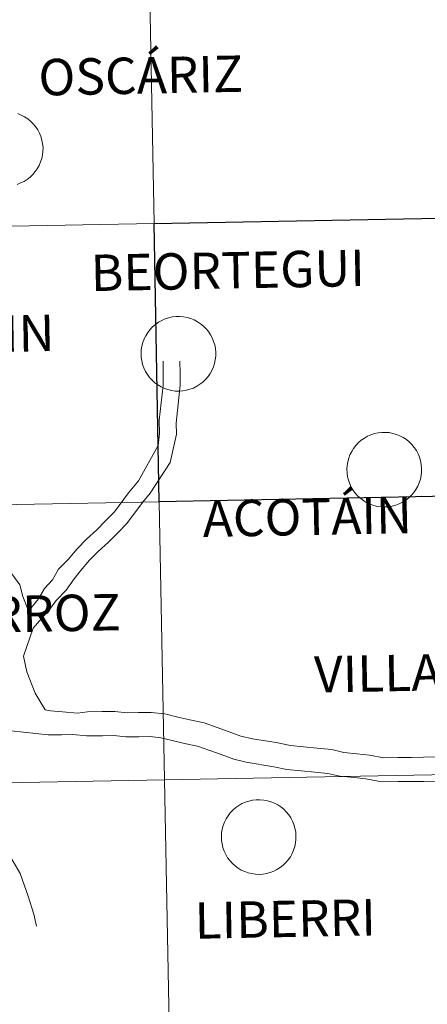
# Model space of a CAD drawing. Units: metres. Extents: x 626858 to 631368, y 4738459 to 4741512.
# Drawn here: x 627797 to 627838, y 4738638 to 4738736 of the extents above; entities that cross this region are included whole.
import ezdxf
from ezdxf.enums import TextEntityAlignment as Align

# ---------------------------------------------------------------- set-up
doc = ezdxf.new("R2010")
doc.units = ezdxf.units.M
doc.header["$MEASUREMENT"] = 0
doc.layers.add('Level 63', color=7, linetype='Continuous', lineweight=0)
doc.styles.add('Arial', font='ARIAL.TTF', dxfattribs={"height": 0.2})

msp = doc.modelspace()

# ---------------------------------------------------------------- linework, layer by layer
at = {"layer": 'Level 63', "linetype": 'Continuous', "lineweight": 0}
for points in [[(627851.22, 4738744.67, -0.24), (627851.74, 4738716.81, -0.24), (627810.77, 4738716.04, -0.24), (627810.24, 4738743.9, -0.24), (627851.22, 4738744.67, -0.24)], [(627810.24, 4738743.9, -0.24), (627810.77, 4738716.04, -0.24), (627769.79, 4738715.27, -0.24), (627769.26, 4738743.13, -0.24), (627810.24, 4738743.9, -0.24)], [(627810.77, 4738716.04, -0.24), (627811.29, 4738688.18, -0.24), (627770.31, 4738687.41, -0.24), (627769.79, 4738715.27, -0.24), (627810.77, 4738716.04, -0.24)], [(627809.47, 4738703.02, 0.01), (627809.49, 4738703.39, 0.01), (627809.55, 4738703.76, 0.01), (627809.64, 4738704.12, 0.01), (627809.78, 4738704.47, 0.01), (627809.94, 4738704.8, 0.01), (627810.14, 4738705.12, 0.01), (627810.37, 4738705.41, 0.01), (627810.62, 4738705.68, 0.01), (627810.9, 4738705.93, 0.01), (627811.21, 4738706.14, 0.01), (627811.53, 4738706.32, 0.01), (627811.87, 4738706.47, 0.01), (627812.23, 4738706.59, 0.01), (627812.59, 4738706.67, 0.01), (627812.96, 4738706.71, 0.01), (627813.33, 4738706.71, 0.01), (627813.7, 4738706.68, 0.01), (627814.07, 4738706.61, 0.01), (627814.43, 4738706.51, 0.01), (627814.77, 4738706.37, 0.01), (627815.1, 4738706.2, 0.01), (627815.41, 4738705.99, 0.01), (627815.7, 4738705.76, 0.01), (627815.96, 4738705.49, 0.01), (627816.2, 4738705.21, 0.01), (627816.41, 4738704.9, 0.01), (627816.58, 4738704.57, 0.01), (627816.72, 4738704.22, 0.01), (627816.83, 4738703.87, 0.01), (627816.9, 4738703.5, 0.01), (627816.93, 4738703.13, 0.01), (627816.93, 4738702.76, 0.01), (627816.89, 4738702.39, 0.01), (627816.81, 4738702.02, 0.01), (627816.7, 4738701.67, 0.01), (627816.55, 4738701.33, 0.01), (627816.37, 4738701, 0.01), (627816.16, 4738700.7, 0.01), (627815.91, 4738700.41, 0.01), (627815.64, 4738700.16, 0.01), (627815.35, 4738699.93, 0.01), (627815.04, 4738699.73, 0.01), (627814.7, 4738699.56, 0.01), (627814.35, 4738699.43, 0.01), (627814, 4738699.33, 0.01), (627813.63, 4738699.27, 0.01), (627813.26, 4738699.25, 0.01), (627812.88, 4738699.26, 0.01), (627812.52, 4738699.31, 0.01), (627812.15, 4738699.4, 0.01), (627811.8, 4738699.52, 0.01), (627811.46, 4738699.68, 0.01), (627811.14, 4738699.87, 0.01), (627810.84, 4738700.09, 0.01), (627810.57, 4738700.34, 0.01), (627810.32, 4738700.61, 0.01), (627810.1, 4738700.91, 0.01), (627809.9, 4738701.23, 0.01), (627809.75, 4738701.57, 0.01), (627809.62, 4738701.92, 0.01), (627809.53, 4738702.28, 0.01), (627809.48, 4738702.65, 0.01), (627809.47, 4738703.02, 0.01)], [(627830.05, 4738691.42, 0.01), (627830.08, 4738691.8, 0.01), (627830.14, 4738692.16, 0.01), (627830.23, 4738692.52, 0.01), (627830.36, 4738692.87, 0.01), (627830.53, 4738693.21, 0.01), (627830.72, 4738693.52, 0.01), (627830.95, 4738693.81, 0.01), (627831.21, 4738694.09, 0.01), (627831.49, 4738694.33, 0.01), (627831.8, 4738694.54, 0.01), (627832.12, 4738694.73, 0.01), (627832.46, 4738694.88, 0.01), (627832.81, 4738694.99, 0.01), (627833.18, 4738695.07, 0.01), (627833.55, 4738695.11, 0.01), (627833.92, 4738695.12, 0.01), (627834.29, 4738695.09, 0.01), (627834.66, 4738695.02, 0.01), (627835.01, 4738694.91, 0.01), (627835.36, 4738694.77, 0.01), (627835.69, 4738694.6, 0.01), (627836, 4738694.39, 0.01), (627836.29, 4738694.16, 0.01), (627836.55, 4738693.9, 0.01), (627836.79, 4738693.61, 0.01), (627837, 4738693.3, 0.01), (627837.17, 4738692.97, 0.01), (627837.31, 4738692.63, 0.01), (627837.42, 4738692.27, 0.01), (627837.49, 4738691.9, 0.01), (627837.52, 4738691.53, 0.01), (627837.52, 4738691.16, 0.01), (627837.48, 4738690.79, 0.01), (627837.4, 4738690.43, 0.01), (627837.28, 4738690.07, 0.01), (627837.14, 4738689.73, 0.01), (627836.96, 4738689.41, 0.01), (627836.74, 4738689.1, 0.01), (627836.5, 4738688.82, 0.01), (627836.23, 4738688.56, 0.01), (627835.94, 4738688.33, 0.01), (627835.62, 4738688.13, 0.01), (627835.29, 4738687.97, 0.01), (627834.94, 4738687.83, 0.01), (627834.58, 4738687.74, 0.01), (627834.22, 4738687.68, 0.01), (627833.84, 4738687.65, 0.01), (627833.47, 4738687.67, 0.01), (627833.1, 4738687.71, 0.01), (627832.74, 4738687.8, 0.01), (627832.39, 4738687.92, 0.01), (627832.05, 4738688.08, 0.01), (627831.73, 4738688.27, 0.01), (627831.43, 4738688.49, 0.01), (627831.15, 4738688.74, 0.01), (627830.9, 4738689.01, 0.01), (627830.68, 4738689.31, 0.01), (627830.49, 4738689.63, 0.01), (627830.33, 4738689.97, 0.01), (627830.21, 4738690.32, 0.01), (627830.12, 4738690.68, 0.01), (627830.07, 4738691.05, 0.01), (627830.05, 4738691.42, 0.01)], [(627852.27, 4738688.95, -0.24), (627852.79, 4738661.09, -0.24), (627811.81, 4738660.33, -0.24), (627811.29, 4738688.18, -0.24), (627852.27, 4738688.95, -0.24)], [(627811.29, 4738688.18, -0.24), (627811.81, 4738660.33, -0.24), (627770.83, 4738659.56, -0.24), (627770.31, 4738687.41, -0.24), (627811.29, 4738688.18, -0.24)], [(627852.79, 4738661.09, -0.24), (627853.32, 4738633.24, -0.24), (627812.34, 4738632.47, -0.24), (627811.81, 4738660.33, -0.24), (627852.79, 4738661.09, -0.24)], [(627811.81, 4738660.33, -0.24), (627812.34, 4738632.47, -0.24), (627771.36, 4738631.7, -0.24), (627770.83, 4738659.56, -0.24), (627811.81, 4738660.33, -0.24)], [(627817.5, 4738654.65, 0.01), (627817.52, 4738655.02, 0.01), (627817.58, 4738655.39, 0.01), (627817.67, 4738655.75, 0.01), (627817.8, 4738656.09, 0.01), (627817.97, 4738656.43, 0.01), (627818.17, 4738656.74, 0.01), (627818.39, 4738657.04, 0.01), (627818.65, 4738657.31, 0.01), (627818.93, 4738657.55, 0.01), (627819.24, 4738657.77, 0.01), (627819.56, 4738657.95, 0.01), (627819.9, 4738658.1, 0.01), (627820.26, 4738658.21, 0.01), (627820.62, 4738658.29, 0.01), (627820.99, 4738658.33, 0.01), (627821.36, 4738658.34, 0.01), (627821.73, 4738658.31, 0.01), (627822.1, 4738658.24, 0.01), (627822.46, 4738658.14, 0.01), (627822.8, 4738658, 0.01), (627823.13, 4738657.82, 0.01), (627823.44, 4738657.62, 0.01), (627823.73, 4738657.38, 0.01), (627823.99, 4738657.12, 0.01), (627824.23, 4738656.83, 0.01), (627824.44, 4738656.52, 0.01), (627824.61, 4738656.19, 0.01), (627824.75, 4738655.85, 0.01), (627824.86, 4738655.49, 0.01), (627824.93, 4738655.13, 0.01), (627824.96, 4738654.76, 0.01), (627824.96, 4738654.38, 0.01), (627824.92, 4738654.01, 0.01), (627824.84, 4738653.65, 0.01), (627824.72, 4738653.3, 0.01), (627824.58, 4738652.95, 0.01), (627824.4, 4738652.63, 0.01), (627824.18, 4738652.32, 0.01), (627823.94, 4738652.04, 0.01), (627823.67, 4738651.78, 0.01), (627823.38, 4738651.55, 0.01), (627823.06, 4738651.36, 0.01), (627822.73, 4738651.19, 0.01), (627822.38, 4738651.06, 0.01), (627822.02, 4738650.96, 0.01), (627821.66, 4738650.9, 0.01), (627821.28, 4738650.87, 0.01), (627820.91, 4738650.89, 0.01), (627820.54, 4738650.94, 0.01), (627820.18, 4738651.03, 0.01), (627819.83, 4738651.15, 0.01), (627819.49, 4738651.3, 0.01), (627819.17, 4738651.49, 0.01), (627818.87, 4738651.71, 0.01), (627818.6, 4738651.96, 0.01), (627818.34, 4738652.24, 0.01), (627818.12, 4738652.54, 0.01), (627817.93, 4738652.86, 0.01), (627817.77, 4738653.19, 0.01), (627817.65, 4738653.55, 0.01), (627817.56, 4738653.91, 0.01), (627817.51, 4738654.27, 0.01), (627817.5, 4738654.65, 0.01)]]:
    msp.add_polyline3d(points, close=True, dxfattribs=at)
for points in [[(627797.15, 4738727.03, 0.01), (627797.49, 4738726.89, 0.01), (627797.82, 4738726.72, 0.01), (627798.14, 4738726.51, 0.01), (627798.42, 4738726.28, 0.01), (627798.69, 4738726.02, 0.01), (627798.92, 4738725.73, 0.01), (627799.13, 4738725.42, 0.01), (627799.3, 4738725.09, 0.01), (627799.45, 4738724.75, 0.01), (627799.55, 4738724.39, 0.01), (627799.62, 4738724.02, 0.01), (627799.66, 4738723.65, 0.01), (627799.65, 4738723.28, 0.01), (627799.61, 4738722.91, 0.01), (627799.53, 4738722.55, 0.01), (627799.42, 4738722.19, 0.01), (627799.27, 4738721.85, 0.01), (627799.09, 4738721.52, 0.01), (627798.88, 4738721.22, 0.01), (627798.64, 4738720.94, 0.01), (627798.37, 4738720.68, 0.01), (627798.07, 4738720.45, 0.01), (627797.76, 4738720.25, 0.01), (627797.42, 4738720.09, 0.01), (627797.08, 4738719.95, 0.01)], [(627798.17, 4738677.18, 0.01), (627799.21, 4738678.45, 0.01), (627799.8, 4738679.5, 0.01), (627800.62, 4738680.34, 0.01), (627801.21, 4738681.41, 0.01), (627802.16, 4738682.39, 0.01), (627803.06, 4738683.46, 0.01), (627804, 4738684.43, 0.01), (627805.04, 4738685.35, 0.01), (627805.92, 4738686.25, 0.01), (627806.81, 4738687.17, 0.01), (627808.2, 4738689.05, 0.01), (627809.22, 4738690.26, 0.01), (627811.17, 4738693.8, 0.01), (627811.3, 4738695.02, 0.01), (627811.29, 4738696.33, 0.01), (627811.69, 4738699.81, 0.01), (627811.68, 4738701.03, 0.01), (627811.66, 4738702.24, 0.01)], [(627798.67, 4738675.51, 0.01), (627800.36, 4738677.5, 0.01), (627801.02, 4738678.32, 0.01), (627801.99, 4738679.32, 0.01), (627802.79, 4738680.47, 0.01), (627803.42, 4738681.25, 0.01), (627804.31, 4738682.33, 0.01), (627805.16, 4738683.2, 0.01), (627806.21, 4738684.13, 0.01), (627807.13, 4738685.07, 0.01), (627808.03, 4738685.99, 0.01), (627809.61, 4738688.09, 0.01), (627810.38, 4738689.02, 0.01), (627812.38, 4738692.11, 0.01), (627813, 4738694.93, 0.01), (627812.98, 4738696.04, 0.01), (627813.38, 4738699.84, 0.01), (627813.37, 4738701.05, 0.01), (627813.35, 4738702.26, 0.01)], [(627796.54, 4738680.97, 0.01), (627797.34, 4738679.85, 0.01)], [(627797.34, 4738679.85, 0.01), (627797.64, 4738678.69, 0.01), (627798.14, 4738677.43, 0.01), (627798.17, 4738677.18, 0.01)], [(627798.67, 4738675.51, 0.01), (627797.7, 4738672.71, 0.01)], [(627797.7, 4738672.71, 0.01), (627798.04, 4738671.15, 0.01), (627798.88, 4738669.02, 0.01), (627799.89, 4738667.35, 0.01), (627800.4, 4738667.25, 0.01), (627801.62, 4738667.14, 0.01), (627803.12, 4738667.02, 0.01), (627804.12, 4738667.14, 0.01), (627805.56, 4738667.16, 0.01), (627806.85, 4738667.18, 0.01), (627808.06, 4738667.05, 0.01), (627809.2, 4738667.06, 0.01), (627810.48, 4738667.08, 0.01), (627811.84, 4738666.93, 0.01), (627813.13, 4738666.62, 0.01), (627814.33, 4738666.34, 0.01), (627815.76, 4738666.04, 0.01), (627817.06, 4738665.58, 0.01), (627818.27, 4738665.14, 0.01), (627819.43, 4738664.72, 0.01), (627820.62, 4738664.44, 0.01), (627822.99, 4738664.07, 0.01), (627824.42, 4738663.77, 0.01), (627825.72, 4738663.64, 0.01), (627827.09, 4738663.51, 0.01), (627828.53, 4738663.37, 0.01), (627829.75, 4738663.08, 0.01), (627831.04, 4738662.95, 0.01), (627832.3, 4738662.81, 0.01), (627833.75, 4738662.55, 0.01), (627835.14, 4738662.56, 0.01), (627836.5, 4738662.58, 0.01), (627837.71, 4738662.6, 0.01), (627839.08, 4738662.62, 0.01)], [(627796.46, 4738665.24, 0.01), (627800.16, 4738664.83, 0.01), (627801.51, 4738664.84, 0.01), (627802.65, 4738664.86, 0.01), (627804.02, 4738664.73, 0.01), (627805.6, 4738664.75, 0.01), (627806.73, 4738664.76, 0.01), (627807.94, 4738664.63, 0.01), (627809.23, 4738664.65, 0.01), (627810.36, 4738664.66, 0.01), (627811.43, 4738664.54, 0.01), (627812.57, 4738664.27, 0.01), (627813.8, 4738663.98, 0.01), (627815.1, 4738663.71, 0.01), (627816.24, 4738663.3, 0.01), (627817.46, 4738662.86, 0.01), (627818.74, 4738662.4, 0.01), (627819.97, 4738662.11, 0.01), (627822.76, 4738661.65, 0.01), (627824.06, 4738661.38, 0.01), (627825.49, 4738661.24, 0.01), (627826.85, 4738661.1, 0.01), (627828.14, 4738660.98, 0.01), (627829.35, 4738660.69, 0.01), (627830.79, 4738660.55, 0.01), (627831.95, 4738660.42, 0.01), (627833.54, 4738660.13, 0.01), (627835.17, 4738660.15, 0.01), (627836.53, 4738660.17, 0.01), (627837.74, 4738660.18, 0.01), (627839.11, 4738660.2, 0.01)], [(627792.64, 4738661.36, 0.01), (627794.08, 4738658.95, 0.01), (627795.31, 4738655.53, 0.01), (627795.64, 4738654.26, 0.01), (627796.07, 4738653.16, 0.01), (627796.66, 4738652.17, 0.01), (627797.36, 4738650.97, 0.01), (627798.18, 4738648.67, 0.01), (627798.74, 4738646.87, 0.01), (627799.02, 4738645.67, 0.01)]]:
    msp.add_polyline3d(points, dxfattribs=at)
at = {"layer": 'Level 63', "linetype": 'Continuous', "lineweight": 30}
msp.add_polyline3d([(627851.74, 4738716.81, -0.24), (627852.27, 4738688.95, -0.24), (627811.29, 4738688.18, -0.24), (627810.77, 4738716.04, -0.24), (627851.74, 4738716.81, -0.24)], close=True, dxfattribs=at)

# ---------------------------------------------------------------- texts
at = {"layer": 'Level 63', "linetype": 'Continuous', "lineweight": 0, "style": 'Arial'}
for s, p in [('OSCÁRIZ', (627809.428, 4738730.85, 0.01)), ('BEORTEGUI', (627818.133, 4738711.338, 0.01)), ('LIZOÁIN', (627791.348, 4738704.91, 0.01)), ('ACOTÁIN', (627826.088, 4738686.66, 0.01)), ('URROZ', (627799.123, 4738676.982, 0.01)), ('VILLAVETA', (627839.033, 4738671.108, 0.01)), ('LIBERRI', (627823.878, 4738646.41, 0.01))]:
    msp.add_text(s, height=3.6443, rotation=1.07724, dxfattribs=at).set_placement(p, align=Align.MIDDLE_CENTER)

doc.saveas('drawing.dxf')
